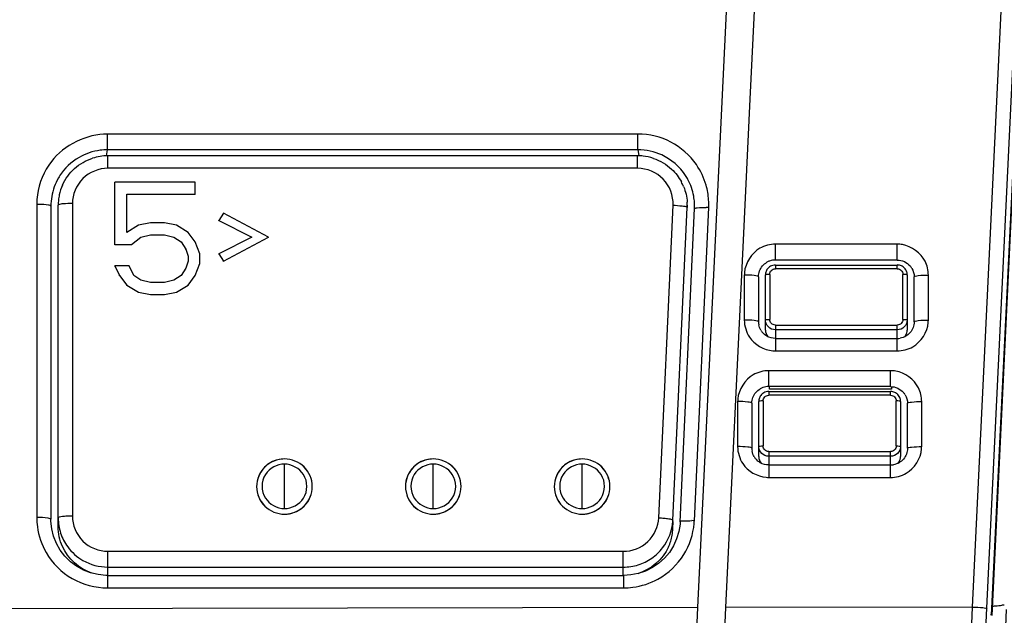
# Model space of a CAD drawing. Units: millimetres. Extents: x 0 to 594, y 0 to 420.
# Drawn here: x 82 to 91, y 297 to 302 of the extents above; entities that cross this region are included whole.
import ezdxf

# ---------------------------------------------------------------- set-up
doc = ezdxf.new("R2010")
doc.units = ezdxf.units.MM
doc.header["$LTSCALE"] = 32.67
doc.layers.get('0').update_dxf_attribs({"linetype": 'CONTINUOUS'})
doc.layers.add('SUPERFICI', color=7, linetype='CONTINUOUS')

msp = doc.modelspace()

# ---------------------------------------------------------------- linework, layer by layer
at = {"color": 7, "linetype": 'Continuous'}
for p, q in [((90.7316, 297.1845), (91.4161, 311.4313)), ((87.6555, 301.2351), (82.9829, 301.2351)), ((83.7537, 301.0037), (83.0454, 301.0037)), ((83.0454, 300.4514), (83.0454, 301.0037)), ((83.7537, 300.8951), (83.7537, 301.0037)), ((83.1496, 300.8981), (83.7537, 300.8981)), ((83.1496, 300.56), (83.1496, 300.8981)), ((82.4807, 300.7917), (82.4807, 298.0297)), ((82.5454, 297.9653), (82.5454, 300.7998)), ((88.0925, 300.78), (88.093, 300.7992)), ((84.0037, 300.729), (83.9621, 300.6657)), ((84.3996, 300.5178), (84.0037, 300.729)), ((87.9661, 298.0225), (88.0925, 300.78)), ((88.0306, 298.007), (88.1573, 300.7691)), ((83.2537, 300.6234), (83.1496, 300.56)), ((83.3579, 300.6445), (83.2537, 300.6234)), ((83.4829, 300.6445), (83.3579, 300.6445)), ((83.5871, 300.6234), (83.4829, 300.6445)), ((83.6912, 300.56), (83.5871, 300.6234)), ((83.9621, 300.6657), (84.2537, 300.5178)), ((83.9621, 300.6627), (83.9621, 300.6657)), ((83.2746, 300.5178), (83.3579, 300.5389)), ((83.3579, 300.5389), (83.4829, 300.5389)), ((83.3579, 300.5359), (83.3579, 300.5389)), ((83.4829, 300.5389), (83.5662, 300.5178)), ((83.4829, 300.5359), (83.4829, 300.5389)), ((83.7537, 300.4755), (83.6912, 300.56)), ((83.0454, 300.4544), (83.1912, 300.4544)), ((83.1912, 300.4544), (83.2746, 300.5178)), ((83.1912, 300.4514), (83.1912, 300.4544)), ((83.2746, 300.5148), (83.2746, 300.5178)), ((83.5662, 300.5178), (83.6287, 300.4755)), ((83.5662, 300.5148), (83.5662, 300.5178)), ((83.6287, 300.4755), (83.6704, 300.4121)), ((83.6287, 300.4726), (83.6287, 300.4755)), ((83.7954, 300.3699), (83.7537, 300.4755)), ((84.2537, 300.5178), (83.9621, 300.3699)), ((84.0037, 300.3065), (84.3996, 300.5178)), ((84.3996, 300.5148), (84.3996, 300.5178)), ((83.6704, 300.4092), (83.6704, 300.4121)), ((83.6704, 300.4121), (83.6912, 300.3488)), ((83.7954, 300.2824), (83.7954, 300.3699)), ((83.9621, 300.3699), (84.0037, 300.3065)), ((83.9621, 300.3669), (83.9621, 300.3699)), ((83.1704, 300.2642), (83.0454, 300.2642)), ((83.0454, 300.2613), (83.0454, 300.2642)), ((83.0454, 300.2642), (83.0871, 300.1797)), ((83.2121, 300.1797), (83.1704, 300.2642)), ((83.6912, 300.3065), (83.6704, 300.2431)), ((83.6912, 300.3488), (83.6912, 300.3065)), ((83.7537, 300.1797), (83.7954, 300.2854)), ((84.0037, 300.3035), (84.0037, 300.3065)), ((89.9449, 300.316), (88.8699, 300.316)), ((88.8699, 300.2721), (89.9449, 300.2721)), ((83.0871, 300.1797), (83.1496, 300.0952)), ((83.0871, 300.1768), (83.0871, 300.1797)), ((83.2746, 300.1375), (83.2121, 300.1797)), ((83.6287, 300.1797), (83.5662, 300.1375)), ((83.6704, 300.2431), (83.6287, 300.1797)), ((83.6912, 300.0952), (83.7537, 300.1797)), ((83.7537, 300.1768), (83.7537, 300.1797)), ((88.7824, 299.6976), (88.7824, 300.185)), ((90.0324, 300.185), (90.0324, 299.6976)), ((83.1496, 300.0952), (83.2537, 300.0318)), ((83.1496, 300.0923), (83.1496, 300.0952)), ((83.3579, 300.1164), (83.2746, 300.1375)), ((83.4829, 300.1164), (83.3579, 300.1164)), ((83.5662, 300.1375), (83.4829, 300.1164)), ((83.5871, 300.0318), (83.6912, 300.0952)), ((83.6912, 300.0923), (83.6912, 300.0952)), ((88.721, 300.1687), (88.721, 299.7715)), ((90.0939, 299.7715), (90.0939, 300.1687)), ((83.2537, 300.0318), (83.3579, 300.0107)), ((83.2537, 300.0289), (83.2537, 300.0318)), ((83.3579, 300.0107), (83.4829, 300.0107)), ((83.3579, 300.0078), (83.3579, 300.0107)), ((83.4829, 300.0107), (83.5871, 300.0318)), ((83.4829, 300.0078), (83.4829, 300.0107)), ((83.5871, 300.0289), (83.5871, 300.0318)), ((88.8699, 299.6245), (89.9449, 299.6245)), ((89.8862, 299.2001), (88.8112, 299.2001)), ((88.8112, 299.1563), (89.8862, 299.1563)), ((88.8192, 299.1775), (88.8192, 299.1999)), ((89.8942, 299.1775), (88.8192, 299.1775)), ((89.8942, 299.1999), (89.8942, 299.1775)), ((88.6622, 299.0529), (88.6622, 298.6557)), ((88.7237, 298.5817), (88.7237, 299.0691)), ((89.9737, 299.0691), (89.9737, 298.5817)), ((90.0352, 298.6557), (90.0352, 299.0529)), ((88.8112, 298.5086), (89.8862, 298.5086)), ((82.481, 298.0129), (82.4807, 298.0299)), ((88.0306, 298.0074), (88.0293, 297.9868)), ((88.0293, 297.9868), (88.0187, 297.9202)), ((82.9806, 297.5344), (87.5312, 297.5344)), ((88.1836, 297.251), (88.0906, 295.3159)), ((88.3048, 294.5753), (88.4335, 297.2515)), ((90.2746, 287.6691), (90.7316, 297.1845))]:
    msp.add_line(p, q, dxfattribs=at)
at = {"color": 9, "linetype": 'Continuous'}
for p, q in [((90.7816, 297.1821), (91.4639, 311.3821)), ((90.6092, 297.2555), (91.2205, 309.978)), ((87.6579, 301.4273), (82.9806, 301.4273)), ((82.9806, 301.2881), (82.9806, 301.4273)), ((87.6579, 301.2881), (87.6579, 301.4273)), ((82.9712, 301.2344), (82.9805, 301.2881)), ((87.6578, 301.2881), (82.9805, 301.2881)), ((82.9829, 301.1249), (82.9829, 301.2351)), ((87.6555, 301.1249), (87.6555, 301.2351)), ((87.6578, 301.2881), (87.6671, 301.2372)), ((87.6555, 301.1249), (82.9829, 301.1249)), ((82.3557, 300.8068), (82.3557, 298.0447)), ((82.6704, 300.8146), (82.6704, 298.0571)), ((87.8412, 298.043), (87.9677, 300.8004)), ((88.093, 300.7992), (88.093, 300.7998)), ((88.1555, 298.0165), (88.2822, 300.7785)), ((89.9449, 300.4556), (88.8699, 300.4556)), ((88.8699, 300.3158), (88.8699, 300.4556)), ((89.9449, 300.3158), (89.9449, 300.4556)), ((88.8699, 300.2721), (88.8699, 300.2391)), ((89.9449, 300.2391), (89.9449, 300.2721)), ((88.596, 300.1835), (88.596, 299.7863)), ((88.8199, 300.1894), (88.8199, 299.7923)), ((89.9449, 300.2391), (88.87, 300.2391)), ((89.9949, 299.7923), (89.9949, 300.1894)), ((90.2189, 299.7863), (90.2189, 300.1835)), ((88.8699, 299.7426), (88.8699, 299.5143)), ((88.87, 299.7426), (89.9449, 299.7426)), ((89.9449, 299.5143), (89.9449, 299.7426)), ((89.9449, 299.7009), (88.8699, 299.7009)), ((88.8699, 299.5143), (89.9449, 299.5143)), ((89.8862, 299.3397), (88.8112, 299.3397)), ((88.8112, 299.1999), (88.8112, 299.3397)), ((89.8862, 299.1999), (89.8862, 299.3397)), ((88.8112, 299.1563), (88.8112, 299.1232)), ((89.8862, 299.1232), (89.8862, 299.1563)), ((88.5372, 299.0677), (88.5372, 298.6705)), ((88.7612, 299.0736), (88.7612, 298.6764)), ((89.8862, 299.1232), (88.8112, 299.1232)), ((89.9362, 298.6764), (89.9362, 299.0736)), ((90.1602, 298.6705), (90.1602, 299.0677)), ((88.8112, 298.6267), (89.8862, 298.6267)), ((88.8112, 298.6267), (88.8112, 298.3984)), ((89.8862, 298.3984), (89.8862, 298.6267)), ((89.8862, 298.5851), (88.8112, 298.5851)), ((84.5405, 298.1236), (84.5405, 298.5164)), ((85.853, 298.1236), (85.853, 298.5164)), ((87.1655, 298.1236), (87.1655, 298.5164)), ((88.8112, 298.3984), (89.8862, 298.3984)), ((87.9661, 297.9456), (87.9661, 298.0225)), ((82.9829, 297.7468), (87.5291, 297.7468)), ((82.9829, 297.5344), (82.9829, 297.7468)), ((87.5291, 297.5344), (87.5291, 297.7468)), ((82.9829, 297.6079), (87.5291, 297.6079)), ((82.9806, 297.5344), (82.9806, 297.4242)), ((87.5312, 297.5344), (87.5312, 297.4242)), ((82.9806, 297.4242), (87.5312, 297.4242)), ((88.1836, 297.251), (80.2393, 297.2364)), ((90.6092, 297.2555), (88.4335, 297.2515)), ((90.7742, 297.1824), (90.7852, 297.2565))]:
    msp.add_line(p, q, dxfattribs=at)
at = {"color": 7, "linetype": 'Continuous'}
for points in [[(82.5634, 297.7571), (82.5296, 297.8162), (82.5044, 297.8793), (82.4881, 297.9453), (82.481, 298.0129)], [(88.0187, 297.9202), (87.9992, 297.8557), (87.9711, 297.7945), (87.9349, 297.7376)], [(82.6534, 297.6553), (82.6049, 297.7031), (82.5634, 297.7571)], [(87.9349, 297.7376), (87.8912, 297.6861), (87.841, 297.641)], [(82.8975, 297.5413), (82.8313, 297.5571), (82.7677, 297.5816), (82.7081, 297.6146), (82.6534, 297.6553)], [(87.841, 297.641), (87.7851, 297.6031), (87.7247, 297.573), (87.6608, 297.5513), (87.5946, 297.5384), (87.5312, 297.5344)], [(82.9806, 297.5344), (82.9654, 297.5346), (82.8975, 297.5413)]]:
    msp.add_lwpolyline(points, dxfattribs=at)
at = {"color": 9, "linetype": 'Continuous'}
for centre, radius, start, end in [((87.6586, 300.8011), 0.6261, 34.6752, 90.06272), ((82.9808, 300.7885), 0.4997, 90.04226, 97.55861), ((87.6617, 300.8049), 0.6214, 16.03797, 34.55028), ((87.6616, 300.8061), 0.6212, 3.73144, 15.93419), ((82.9689, 300.8065), 0.6132, 172.17431, 179.97408), ((82.3556, 299.7783), 1.0285, 88.77436, 89.9965), ((87.6682, 300.8064), 0.6146, 357.39874, 3.73855), ((88.2358, 299.7516), 1.028, 87.41451, 88.6366), ((89.9449, 300.1803), 0.2752, 85.21639, 89.99406), ((89.9448, 300.1784), 0.2772, 80.58248, 85.22019), ((88.8655, 300.1835), 0.2695, 175.14858, 179.99388), ((89.9496, 299.7864), 0.2693, 355.58017, 359.99479), ((88.87, 299.7895), 0.2752, 265.21639, 269.99406), ((89.8862, 299.0645), 0.2752, 85.21639, 89.99406), ((89.886, 299.0625), 0.2772, 80.58248, 85.22019), ((88.8067, 299.0676), 0.2695, 175.14858, 179.99388), ((89.8908, 298.6705), 0.2693, 355.58017, 359.99479), ((84.538, 298.32), 0.1953, 147.57654, 212.02158), ((84.543, 298.32), 0.1953, 327.65679, 32.12177), ((85.8505, 298.32), 0.1952, 147.57665, 212.02154), ((85.8555, 298.32), 0.1952, 327.6569, 32.12173), ((87.163, 298.32), 0.1952, 147.57665, 212.02154), ((87.168, 298.32), 0.1952, 327.6569, 32.12173), ((88.8112, 298.6737), 0.2752, 265.21639, 269.99406), ((82.9686, 298.045), 0.6129, 180.02148, 187.816), ((82.9802, 298.0428), 0.4348, 180.06952, 198.06462), ((87.5406, 298.042), 0.4259, 356.14043, 357.37397), ((88.1091, 296.9895), 1.028, 87.41451, 88.6366), ((87.5521, 298.044), 0.6041, 355.11365, 357.39063), ((82.9803, 298.0437), 0.4352, 198.17504, 216.15832), ((87.5289, 298.0469), 0.4393, 304.81438, 322.1514), ((87.5288, 298.0483), 0.4405, 287.39429, 304.71914), ((87.5286, 298.0511), 0.4433, 270.05594, 287.30554), ((87.531, 298.0505), 0.6263, 270.02252, 277.46693), ((90.8926, 296.3598), 0.9114, 90.23651, 91.54602)]:
    msp.add_arc(centre, radius, start, end, dxfattribs=at)
at = {"color": 7, "linetype": 'Continuous'}
for centre, radius, start, end in [((82.9834, 300.7924), 0.4427, 90.0622, 107.86189), ((87.6554, 300.7971), 0.438, 83.81208, 89.98623), ((87.655, 300.7927), 0.4424, 71.604, 83.82114), ((82.9771, 300.7899), 0.4968, 147.47891, 149.77747), ((87.663, 300.791), 0.495, 28.42678, 32.92485), ((82.9795, 300.7996), 0.4341, 155.93079, 167.96224), ((87.6579, 300.799), 0.4352, 22.17628, 28.35345), ((87.6616, 300.7908), 0.4963, 10.28831, 28.38004), ((82.9729, 300.7914), 0.4922, 170.15017, 179.96457), ((82.9822, 300.7991), 0.4368, 167.97342, 173.94749), ((87.6605, 300.7912), 0.4973, 3.6249, 10.21963), ((82.977, 300.7997), 0.4316, 173.94211, 179.98707), ((87.6596, 300.7995), 0.4333, 359.96238, 3.60557), ((87.6666, 300.7915), 0.4913, 357.38504, 3.63052), ((88.8696, 300.165), 0.1506, 109.50558, 119.34401), ((88.8709, 300.1615), 0.1543, 99.94685, 109.54147), ((88.8699, 300.1844), 0.0877, 104.94062, 119.89877), ((88.8701, 300.1669), 0.1489, 90.05907, 99.98357), ((88.8701, 300.1837), 0.0884, 90.07444, 104.93611), ((89.9449, 300.1848), 0.0874, 82.45688, 89.97565), ((89.9483, 300.169), 0.1454, 30.38699, 40.55695), ((88.8682, 300.185), 0.0857, 175.38228, 179.99055), ((88.8702, 300.1848), 0.0878, 164.99485, 175.36913), ((89.9452, 300.1848), 0.0873, 22.58845, 37.56862), ((88.8644, 299.7717), 0.1434, 180.06265, 190.39275), ((88.8665, 299.7711), 0.1453, 210.38406, 219.89314), ((89.9466, 299.6976), 0.0858, 352.06976, 359.9723), ((89.9448, 299.7734), 0.1489, 270.05907, 279.98357), ((88.8109, 299.0491), 0.1506, 109.50558, 119.34401), ((88.8122, 299.0457), 0.1543, 99.94685, 109.54147), ((88.8111, 299.0685), 0.0877, 104.94062, 119.89877), ((88.8114, 299.051), 0.1489, 90.05907, 99.98357), ((88.8113, 299.0679), 0.0884, 90.07444, 104.93611), ((89.8862, 299.0689), 0.0874, 82.45688, 89.97565), ((89.8896, 299.0532), 0.1454, 30.38699, 40.55695), ((88.8094, 299.0691), 0.0857, 175.38228, 179.99055), ((88.8115, 299.0689), 0.0878, 164.99485, 175.36913), ((89.8864, 299.0689), 0.0873, 22.58845, 37.56862), ((88.8056, 298.6558), 0.1434, 180.06265, 190.39275), ((88.8077, 298.6553), 0.1453, 210.38406, 219.89314), ((89.8879, 298.5817), 0.0858, 352.06976, 359.9723), ((89.886, 298.6576), 0.1489, 270.05907, 279.98357)]:
    msp.add_arc(centre, radius, start, end, dxfattribs=at)
at = {"color": 9, "linetype": 'Continuous'}
for points in [[(82.9806, 301.4273), (82.7967, 301.4274), (82.5975, 301.3302), (82.485, 301.1847)], [(82.7304, 301.2214), (82.6616, 301.1819), (82.6008, 301.124), (82.5581, 301.0571)], [(82.9151, 301.2838), (82.8507, 301.2752), (82.7868, 301.2538), (82.7304, 301.2214)], [(87.8673, 301.2424), (87.8023, 301.2722), (87.7293, 301.2881), (87.6578, 301.2881)], [(88.0784, 301.0601), (88.0279, 301.1381), (87.9518, 301.2037), (87.8673, 301.2424)], [(82.485, 301.1847), (82.4198, 301.1004), (82.3759, 300.9955), (82.3614, 300.89)], [(88.8699, 300.4556), (88.8228, 300.4556), (88.7741, 300.4427), (88.7332, 300.4193)], [(90.1903, 300.3046), (90.1532, 300.3787), (90.0718, 300.4383), (89.9901, 300.4518)], [(88.7332, 300.4193), (88.6601, 300.3774), (88.6041, 300.2903), (88.5969, 300.2063)], [(90.2189, 300.1835), (90.2189, 300.225), (90.2088, 300.2675), (90.1903, 300.3046)], [(88.596, 299.7863), (88.596, 299.7339), (88.6126, 299.6794), (88.6417, 299.6359)], [(90.0817, 299.5506), (90.1554, 299.5927), (90.2116, 299.681), (90.2181, 299.7656)], [(88.6417, 299.6359), (88.6858, 299.5699), (88.7679, 299.5219), (88.847, 299.5152)], [(89.9449, 299.5143), (89.9921, 299.5143), (90.0408, 299.5272), (90.0817, 299.5506)], [(88.8112, 299.3397), (88.764, 299.3397), (88.7154, 299.3268), (88.6745, 299.3034)], [(90.1315, 299.1888), (90.0944, 299.2628), (90.0131, 299.3224), (89.9314, 299.336)], [(88.6745, 299.3034), (88.6013, 299.2616), (88.5453, 299.1744), (88.5382, 299.0904)], [(90.1602, 299.0677), (90.1602, 299.1091), (90.1501, 299.1517), (90.1315, 299.1888)], [(88.5372, 298.6705), (88.5372, 298.6181), (88.5538, 298.5636), (88.583, 298.52)], [(90.0229, 298.4347), (90.0966, 298.4769), (90.1528, 298.5651), (90.1594, 298.6497)], [(84.5405, 298.5164), (84.4769, 298.5164), (84.4072, 298.4784), (84.3732, 298.4247)], [(84.7084, 298.4238), (84.6745, 298.478), (84.6044, 298.5164), (84.5405, 298.5164)], [(85.853, 298.5164), (85.7894, 298.5164), (85.7198, 298.4784), (85.6857, 298.4247)], [(86.0209, 298.4238), (85.987, 298.478), (85.9169, 298.5164), (85.853, 298.5164)], [(87.1655, 298.5164), (87.1019, 298.5164), (87.0323, 298.4784), (86.9982, 298.4247)], [(87.3334, 298.4238), (87.2995, 298.478), (87.2294, 298.5164), (87.1655, 298.5164)], [(88.583, 298.52), (88.6271, 298.454), (88.7092, 298.406), (88.7883, 298.3994)], [(89.8862, 298.3984), (89.9334, 298.3984), (89.982, 298.4113), (90.0229, 298.4347)], [(84.3724, 298.2165), (84.4063, 298.1622), (84.4765, 298.1236), (84.5405, 298.1236)], [(84.5405, 298.1236), (84.6042, 298.1236), (84.6739, 298.1617), (84.708, 298.2156)], [(85.6849, 298.2165), (85.7188, 298.1622), (85.789, 298.1236), (85.853, 298.1236)], [(85.853, 298.1236), (85.9167, 298.1236), (85.9864, 298.1617), (86.0205, 298.2156)], [(86.9974, 298.2165), (87.0313, 298.1622), (87.1015, 298.1236), (87.1655, 298.1236)], [(87.1655, 298.1236), (87.2292, 298.1236), (87.2989, 298.1617), (87.333, 298.2156)], [(87.8758, 297.7773), (87.9273, 297.8439), (87.9599, 297.9294), (87.9656, 298.0134)], [(82.3614, 297.9616), (82.3722, 297.8826), (82.399, 297.8042), (82.439, 297.7352)], [(88.0626, 297.7182), (88.1136, 297.8), (88.1457, 297.8965), (88.1539, 297.9925)], [(82.629, 297.7869), (82.6646, 297.7382), (82.7116, 297.6962), (82.764, 297.6661)], [(82.439, 297.7352), (82.493, 297.6421), (82.5746, 297.561), (82.668, 297.5074)], [(82.764, 297.6661), (82.8295, 297.6286), (82.9074, 297.6079), (82.9829, 297.6079)], [(87.8347, 297.5023), (87.9263, 297.5529), (88.0073, 297.6294), (88.0626, 297.7182)], [(82.668, 297.5074), (82.7615, 297.4538), (82.8728, 297.4242), (82.9806, 297.4242)], [(87.6124, 297.4295), (87.6897, 297.4396), (87.7665, 297.4646), (87.8347, 297.5023)], [(90.1491, 287.689), (90.3029, 290.8778), (90.456, 294.0667), (90.6092, 297.2555)], [(90.4513, 287.7273), (90.6041, 290.8956), (90.7562, 294.064), (90.9084, 297.2324)]]:
    msp.add_open_spline(points, degree=3, dxfattribs=at)
at = {"color": 7, "linetype": 'Continuous'}
for points in [[(82.69, 301.1231), (82.7351, 301.1636), (82.79, 301.1951), (82.8476, 301.2137)], [(87.7946, 301.2125), (87.8537, 301.1928), (87.9097, 301.1594), (87.9552, 301.1168)], [(82.5832, 300.9767), (82.6078, 301.0318), (82.6451, 301.0828), (82.69, 301.1231)], [(87.9552, 301.1168), (87.9894, 301.0849), (88.0187, 301.0469), (88.0409, 301.0057)], [(82.5478, 301.04), (82.5184, 300.9896), (82.4979, 300.9331), (82.4879, 300.8756)], [(88.0609, 300.9633), (88.0786, 300.9201), (88.0892, 300.8733), (88.0921, 300.8268)], [(88.7301, 300.2193), (88.7418, 300.2509), (88.7664, 300.2797), (88.7958, 300.2963)], [(89.9449, 300.3158), (89.9867, 300.3158), (90.0317, 300.2953), (90.0588, 300.2636)], [(89.9887, 300.2604), (89.9789, 300.2661), (89.9677, 300.2699), (89.9564, 300.2714)], [(88.721, 300.1687), (88.721, 300.1859), (88.7242, 300.2032), (88.7301, 300.2193)], [(88.8005, 300.238), (88.7936, 300.229), (88.7884, 300.2185), (88.7854, 300.2075)], [(88.8262, 300.2604), (88.8163, 300.2548), (88.8074, 300.247), (88.8005, 300.238)], [(90.0144, 300.238), (90.0075, 300.247), (89.9986, 300.2548), (89.9887, 300.2604)], [(90.0324, 300.185), (90.0324, 300.1963), (90.0301, 300.2079), (90.0258, 300.2183)], [(90.0737, 300.2426), (90.0867, 300.2206), (90.0939, 300.1942), (90.0939, 300.1687)], [(88.7411, 299.6977), (88.7325, 299.7124), (88.7264, 299.729), (88.7233, 299.7458)], [(90.0939, 299.7715), (90.0939, 299.7544), (90.0907, 299.737), (90.0848, 299.721)], [(88.7958, 299.644), (88.7804, 299.6527), (88.7664, 299.6644), (88.755, 299.678)], [(88.7824, 299.6976), (88.7824, 299.6769), (88.7908, 299.6551), (88.8046, 299.6398)], [(90.0103, 299.6398), (90.0216, 299.6524), (90.0293, 299.669), (90.0316, 299.6857)], [(90.0588, 299.6767), (90.0476, 299.6636), (90.034, 299.6524), (90.0191, 299.644)], [(90.0848, 299.721), (90.0788, 299.7049), (90.0699, 299.6897), (90.0588, 299.6767)], [(88.8699, 299.6245), (88.8444, 299.6245), (88.8181, 299.6314), (88.7958, 299.644)], [(90.0191, 299.644), (90.0041, 299.6356), (89.9875, 299.6297), (89.9706, 299.6267)], [(88.6714, 299.1035), (88.6831, 299.1351), (88.7077, 299.1639), (88.7371, 299.1804)], [(88.7674, 299.1446), (88.7576, 299.1389), (88.7487, 299.1312), (88.7418, 299.1222)], [(89.8862, 299.1999), (89.9279, 299.1999), (89.9729, 299.1795), (90, 299.1477)], [(89.93, 299.1446), (89.9201, 299.1503), (89.9089, 299.154), (89.8976, 299.1555)], [(89.9556, 299.1222), (89.9487, 299.1312), (89.9398, 299.1389), (89.93, 299.1446)], [(88.6622, 299.0529), (88.6622, 299.07), (88.6655, 299.0874), (88.6714, 299.1035)], [(88.7418, 299.1222), (88.7348, 299.1132), (88.7296, 299.1026), (88.7267, 299.0917)], [(89.9737, 299.0691), (89.9737, 299.0805), (89.9714, 299.092), (89.9671, 299.1025)], [(90.015, 299.1268), (90.0279, 299.1047), (90.0352, 299.0784), (90.0352, 299.0529)], [(88.6824, 298.5818), (88.6737, 298.5966), (88.6677, 298.6131), (88.6646, 298.63)], [(90.0352, 298.6557), (90.0352, 298.6385), (90.0319, 298.6212), (90.026, 298.6051)], [(88.7371, 298.5281), (88.7216, 298.5368), (88.7076, 298.5485), (88.6963, 298.5621)], [(88.7237, 298.5817), (88.7237, 298.5611), (88.7321, 298.5393), (88.7458, 298.5239)], [(88.8112, 298.5086), (88.7856, 298.5086), (88.7593, 298.5156), (88.7371, 298.5281)], [(89.9603, 298.5281), (89.9454, 298.5197), (89.9288, 298.5139), (89.9119, 298.5109)], [(89.9516, 298.5239), (89.9628, 298.5365), (89.9706, 298.5532), (89.9729, 298.5699)], [(90, 298.5608), (89.9889, 298.5478), (89.9753, 298.5366), (89.9603, 298.5281)], [(90.026, 298.6051), (90.0201, 298.589), (90.0112, 298.5738), (90, 298.5608)]]:
    msp.add_open_spline(points, degree=3, dxfattribs=at)
at = {"color": 9, "linetype": 'Continuous'}
for points, knots in [([(82.9829, 301.1249), (82.9033, 301.1249), (82.7377, 301.0591), (82.6704, 300.8938), (82.6704, 300.8146)], [0, 0, 0, 0, 0.501246, 1, 1, 1, 1]), ([(87.9677, 300.8004), (87.9714, 300.8818), (87.9079, 301.0551), (87.7373, 301.1249), (87.6555, 301.1249)], [0, 0, 0, 0, 0.498725, 1, 1, 1, 1]), ([(82.4737, 300.7968), (82.4689, 300.7985), (82.4371, 300.8048), (82.4048, 300.8059), (82.3776, 300.8065)], [0, 0, 0, 0, 0.157594, 1, 1, 1, 1]), ([(82.4807, 300.7917), (82.4808, 300.7927), (82.4783, 300.7954), (82.4756, 300.7962), (82.4737, 300.7968)], [0, 0, 0, 0, 0.337017, 1, 1, 1, 1]), ([(82.5474, 300.8023), (82.5468, 300.802), (82.5459, 300.8013), (82.5454, 300.8002), (82.5454, 300.7998)], [0, 0, 0, 0, 0.584881, 1, 1, 1, 1]), ([(82.6704, 300.8146), (82.6436, 300.8146), (82.6038, 300.8108), (82.5595, 300.8104), (82.5474, 300.8023)], [0, 0, 0, 0, 0.648211, 1, 1, 1, 1]), ([(87.9677, 300.8004), (87.9945, 300.7992), (88.0344, 300.7938), (88.0786, 300.7911), (88.0906, 300.7827)], [0, 0, 0, 0, 0.64664, 1, 1, 1, 1]), ([(88.0906, 300.7827), (88.0911, 300.7823), (88.092, 300.7816), (88.0925, 300.7805), (88.0925, 300.78)], [0, 0, 0, 0, 0.586607, 1, 1, 1, 1]), ([(88.1573, 300.7691), (88.1572, 300.7701), (88.1597, 300.7727), (88.1624, 300.7734), (88.1643, 300.7739)], [0, 0, 0, 0, 0.336372, 1, 1, 1, 1]), ([(88.1643, 300.7739), (88.1691, 300.7754), (88.201, 300.7802), (88.2332, 300.7799), (88.2602, 300.7793)], [0, 0, 0, 0, 0.156702, 1, 1, 1, 1]), ([(88.7209, 300.1687), (88.7208, 300.1724), (88.7035, 300.1761), (88.6677, 300.1826), (88.6255, 300.1835), (88.596, 300.1835)], [0, 0, 0, 0, 0.087144, 0.303659, 1, 1, 1, 1]), ([(88.8199, 300.1894), (88.8111, 300.1894), (88.7984, 300.1892), (88.7877, 300.1872), (88.7824, 300.1861), (88.7824, 300.185)], [0, 0, 0, 0, 0.696454, 0.912753, 1, 1, 1, 1]), ([(88.8199, 300.1894), (88.8199, 300.2021), (88.8307, 300.2286), (88.8572, 300.2391), (88.87, 300.2391)], [0, 0, 0, 0, 0.498751, 1, 1, 1, 1]), ([(89.9449, 300.2391), (89.9577, 300.2391), (89.9842, 300.2286), (89.9949, 300.2021), (89.9949, 300.1894)], [0, 0, 0, 0, 0.501246, 1, 1, 1, 1]), ([(90.0324, 300.185), (90.0324, 300.1861), (90.0272, 300.1872), (90.0165, 300.1892), (90.0038, 300.1894), (89.9949, 300.1894)], [0, 0, 0, 0, 0.087247, 0.303546, 1, 1, 1, 1]), ([(90.094, 300.1687), (90.0941, 300.1724), (90.1114, 300.1761), (90.1472, 300.1826), (90.1894, 300.1835), (90.2189, 300.1835)], [0, 0, 0, 0, 0.087144, 0.303659, 1, 1, 1, 1]), ([(88.7209, 299.7715), (88.7208, 299.7752), (88.7035, 299.7789), (88.6677, 299.7854), (88.6255, 299.7863), (88.596, 299.7863)], [0, 0, 0, 0, 0.087144, 0.303659, 1, 1, 1, 1]), ([(88.7824, 299.7878), (88.7824, 299.7889), (88.7877, 299.79), (88.7984, 299.792), (88.8111, 299.7922), (88.8199, 299.7922)], [0, 0, 0, 0, 0.087247, 0.303546, 1, 1, 1, 1]), ([(88.8699, 299.7009), (88.8476, 299.7009), (88.8013, 299.7193), (88.7824, 299.7656), (88.7824, 299.7878)], [0, 0, 0, 0, 0.501247, 1, 1, 1, 1]), ([(88.87, 299.7426), (88.8572, 299.7426), (88.8307, 299.7531), (88.8199, 299.7796), (88.8199, 299.7923)], [0, 0, 0, 0, 0.501246, 1, 1, 1, 1]), ([(89.9949, 299.7923), (89.9949, 299.7796), (89.9842, 299.7531), (89.9577, 299.7426), (89.9449, 299.7426)], [0, 0, 0, 0, 0.498751, 1, 1, 1, 1]), ([(90.0324, 299.7878), (90.0324, 299.7656), (90.0136, 299.7193), (89.9672, 299.7009), (89.9449, 299.7009)], [0, 0, 0, 0, 0.498753, 1, 1, 1, 1]), ([(89.9949, 299.7922), (90.0038, 299.7922), (90.0165, 299.792), (90.0272, 299.79), (90.0324, 299.7889), (90.0324, 299.7878)], [0, 0, 0, 0, 0.696454, 0.912753, 1, 1, 1, 1]), ([(90.094, 299.7715), (90.0941, 299.7752), (90.1114, 299.7789), (90.1472, 299.7854), (90.1894, 299.7863), (90.2189, 299.7863)], [0, 0, 0, 0, 0.087144, 0.303659, 1, 1, 1, 1]), ([(88.6622, 299.0529), (88.6621, 299.0566), (88.6448, 299.0603), (88.6089, 299.0667), (88.5667, 299.0677), (88.5372, 299.0677)], [0, 0, 0, 0, 0.087144, 0.303659, 1, 1, 1, 1]), ([(88.7612, 299.0736), (88.7523, 299.0736), (88.7396, 299.0733), (88.729, 299.0713), (88.7237, 299.0703), (88.7237, 299.0691)], [0, 0, 0, 0, 0.696454, 0.912753, 1, 1, 1, 1]), ([(88.7612, 299.0736), (88.7612, 299.0863), (88.7719, 299.1127), (88.7985, 299.1232), (88.8112, 299.1232)], [0, 0, 0, 0, 0.498751, 1, 1, 1, 1]), ([(89.8862, 299.1232), (89.8989, 299.1232), (89.9255, 299.1127), (89.9362, 299.0863), (89.9362, 299.0736)], [0, 0, 0, 0, 0.501246, 1, 1, 1, 1]), ([(89.9737, 299.0691), (89.9737, 299.0703), (89.9684, 299.0713), (89.9578, 299.0733), (89.945, 299.0736), (89.9362, 299.0736)], [0, 0, 0, 0, 0.087247, 0.303546, 1, 1, 1, 1]), ([(90.0352, 299.0529), (90.0353, 299.0566), (90.0526, 299.0603), (90.0885, 299.0667), (90.1307, 299.0677), (90.1602, 299.0677)], [0, 0, 0, 0, 0.087144, 0.303659, 1, 1, 1, 1]), ([(88.6622, 298.6557), (88.6621, 298.6594), (88.6448, 298.6631), (88.6089, 298.6695), (88.5667, 298.6705), (88.5372, 298.6705)], [0, 0, 0, 0, 0.087144, 0.303659, 1, 1, 1, 1]), ([(88.7237, 298.672), (88.7237, 298.6731), (88.729, 298.6742), (88.7396, 298.6761), (88.7523, 298.6764), (88.7612, 298.6764)], [0, 0, 0, 0, 0.087247, 0.303546, 1, 1, 1, 1]), ([(88.8112, 298.5851), (88.7889, 298.5851), (88.7425, 298.6035), (88.7237, 298.6498), (88.7237, 298.672)], [0, 0, 0, 0, 0.501247, 1, 1, 1, 1]), ([(88.8112, 298.6267), (88.7985, 298.6267), (88.7719, 298.6372), (88.7612, 298.6637), (88.7612, 298.6764)], [0, 0, 0, 0, 0.501246, 1, 1, 1, 1]), ([(89.9362, 298.6764), (89.9362, 298.6637), (89.9255, 298.6372), (89.8989, 298.6267), (89.8862, 298.6267)], [0, 0, 0, 0, 0.498751, 1, 1, 1, 1]), ([(89.9737, 298.672), (89.9737, 298.6498), (89.9549, 298.6035), (89.9085, 298.5851), (89.8862, 298.5851)], [0, 0, 0, 0, 0.498753, 1, 1, 1, 1]), ([(89.9362, 298.6764), (89.945, 298.6764), (89.9578, 298.6761), (89.9684, 298.6742), (89.9737, 298.6731), (89.9737, 298.672)], [0, 0, 0, 0, 0.696454, 0.912753, 1, 1, 1, 1]), ([(90.0352, 298.6557), (90.0353, 298.6594), (90.0526, 298.6631), (90.0885, 298.6695), (90.1307, 298.6705), (90.1602, 298.6705)], [0, 0, 0, 0, 0.087144, 0.303659, 1, 1, 1, 1]), ([(84.5405, 298.5616), (84.4781, 298.5616), (84.3481, 298.5094), (84.2689, 298.3181), (84.348, 298.1267), (84.478, 298.0745), (84.5405, 298.0745)], [0, 0, 0, 0, 0.250287, 0.499851, 0.749555, 1, 1, 1, 1]), ([(84.5405, 298.0745), (84.6029, 298.0745), (84.7329, 298.1266), (84.8121, 298.3179), (84.733, 298.5093), (84.603, 298.5616), (84.5405, 298.5616)], [0, 0, 0, 0, 0.250289, 0.499855, 0.749558, 1, 1, 1, 1]), ([(85.853, 298.5616), (85.7906, 298.5616), (85.6606, 298.5094), (85.5814, 298.3181), (85.6605, 298.1267), (85.7905, 298.0745), (85.853, 298.0745)], [0, 0, 0, 0, 0.250287, 0.499851, 0.749555, 1, 1, 1, 1]), ([(85.853, 298.0745), (85.9154, 298.0745), (86.0454, 298.1266), (86.1246, 298.3179), (86.0455, 298.5093), (85.9155, 298.5616), (85.853, 298.5616)], [0, 0, 0, 0, 0.250289, 0.499855, 0.749558, 1, 1, 1, 1]), ([(87.1655, 298.5616), (87.1031, 298.5616), (86.9731, 298.5094), (86.8939, 298.3181), (86.973, 298.1267), (87.103, 298.0745), (87.1655, 298.0745)], [0, 0, 0, 0, 0.250287, 0.499851, 0.749555, 1, 1, 1, 1]), ([(87.1655, 298.0745), (87.2279, 298.0745), (87.3579, 298.1266), (87.4371, 298.3179), (87.358, 298.5093), (87.228, 298.5616), (87.1655, 298.5616)], [0, 0, 0, 0, 0.250289, 0.499855, 0.749558, 1, 1, 1, 1]), ([(82.4737, 298.0348), (82.4678, 298.0368), (82.4287, 298.0438), (82.3891, 298.0447), (82.3557, 298.0447)], [0, 0, 0, 0, 0.156053, 1, 1, 1, 1]), ([(82.4807, 298.0299), (82.4807, 298.031), (82.4781, 298.0333), (82.4755, 298.0342), (82.4737, 298.0348)], [0, 0, 0, 0, 0.345816, 1, 1, 1, 1]), ([(82.6704, 298.0571), (82.6545, 298.0571), (82.6256, 298.0564), (82.5848, 298.0538), (82.563, 298.0496), (82.5454, 298.046), (82.5454, 298.0423)], [0, 0, 0, 0, 0.375935, 0.696534, 0.912776, 1, 1, 1, 1]), ([(82.6704, 298.0571), (82.6704, 297.9778), (82.7377, 297.8125), (82.9033, 297.7468), (82.9829, 297.7468)], [0, 0, 0, 0, 0.498752, 1, 1, 1, 1]), ([(87.5291, 297.7468), (87.6065, 297.7468), (87.7672, 297.8086), (87.8377, 297.966), (87.8412, 298.043)], [0, 0, 0, 0, 0.501215, 1, 1, 1, 1]), ([(87.8412, 298.043), (87.8572, 298.0422), (87.8861, 298.0402), (87.9267, 298.0358), (87.9487, 298.0305), (87.9661, 298.0263), (87.9661, 298.0225)], [0, 0, 0, 0, 0.374492, 0.694649, 0.911499, 1, 1, 1, 1]), ([(88.0306, 298.0074), (88.0312, 298.0176), (88.0846, 298.0127), (88.109, 298.0178), (88.1336, 298.0173)], [0, 0, 0, 0, 0.292373, 1, 1, 1, 1]), ([(90.6092, 297.2555), (90.639, 297.255), (90.6831, 297.2539), (90.7159, 297.2465), (90.7349, 297.244), (90.7343, 297.2407)], [0, 0, 0, 0, 0.70483, 0.920466, 1, 1, 1, 1]), ([(90.7852, 297.2565), (90.7863, 297.2649), (90.8265, 297.2666), (90.8482, 297.2703), (90.868, 297.2709)], [0, 0, 0, 0, 0.297874, 1, 1, 1, 1])]:
    msp.add_open_spline(points, degree=3, knots=knots, dxfattribs=at)
at = {"layer": 'SUPERFICI', "color": 7, "linetype": 'Continuous'}
for p, q in [((91.4535, 311.3187), (90.7742, 297.1824)), ((88.6489, 301.735), (89.0361, 309.7935)), ((88.4961, 303.7546), (88.1836, 297.251)), ((88.5892, 300.4909), (88.6489, 301.735)), ((87.6555, 301.1249), (82.9829, 301.1249)), ((82.6704, 300.8146), (82.6704, 298.0571)), ((87.8412, 298.043), (87.9677, 300.8004)), ((88.093, 300.7998), (88.093, 300.78)), ((88.4335, 297.2515), (88.5891, 300.4909)), ((87.9661, 297.9456), (87.9691, 298.0103)), ((82.9829, 297.7468), (87.5291, 297.7468))]:
    msp.add_line(p, q, dxfattribs=at)
for centre, radius, start, end in [((84.5406, 298.3137), 0.2478, 90.0252, 103.44441), ((85.8531, 298.3137), 0.2478, 90.0252, 103.44445), ((87.1656, 298.3137), 0.2478, 90.0252, 103.44445), ((84.5377, 298.318), 0.2424, 135.17178, 225.47488), ((84.5434, 298.318), 0.2424, 315.23307, 45.55102), ((85.8502, 298.318), 0.2424, 135.17187, 225.47482), ((85.8559, 298.318), 0.2424, 315.23317, 45.55097), ((87.1627, 298.318), 0.2424, 135.17187, 225.47482), ((87.1684, 298.318), 0.2424, 315.23317, 45.55097), ((84.5404, 298.3223), 0.2478, 270.02524, 283.46116), ((85.8529, 298.3223), 0.2478, 270.02524, 283.4612), ((87.1654, 298.3223), 0.2478, 270.02524, 283.4612), ((87.537, 297.9654), 0.4295, 349.79066, 357.35031), ((87.5306, 297.9665), 0.436, 335.47342, 349.80315)]:
    msp.add_arc(centre, radius, start, end, dxfattribs=at)
for points, knots in [([(82.9829, 301.1249), (82.9033, 301.1249), (82.7377, 301.0591), (82.6704, 300.8938), (82.6704, 300.8146)], [0, 0, 0, 0, 0.501246, 1, 1, 1, 1]), ([(87.9677, 300.8004), (87.9714, 300.8818), (87.9079, 301.0551), (87.7373, 301.1249), (87.6555, 301.1249)], [0, 0, 0, 0, 0.498725, 1, 1, 1, 1]), ([(82.6704, 298.0571), (82.6704, 297.9778), (82.7377, 297.8125), (82.9033, 297.7468), (82.9829, 297.7468)], [0, 0, 0, 0, 0.498752, 1, 1, 1, 1]), ([(87.5291, 297.7468), (87.6065, 297.7468), (87.7672, 297.8086), (87.8377, 297.966), (87.8412, 298.043)], [0, 0, 0, 0, 0.501215, 1, 1, 1, 1])]:
    msp.add_open_spline(points, degree=3, knots=knots, dxfattribs=at)
for points in [[(84.483, 298.5548), (84.4394, 298.5443), (84.3973, 298.5207), (84.3657, 298.4889)], [(84.7131, 298.491), (84.6688, 298.5346), (84.6026, 298.5616), (84.5405, 298.5616)], [(85.7955, 298.5548), (85.7519, 298.5443), (85.7098, 298.5207), (85.6783, 298.4889)], [(86.0256, 298.491), (85.9813, 298.5346), (85.9151, 298.5616), (85.853, 298.5616)], [(87.108, 298.5548), (87.0644, 298.5443), (87.0223, 298.5207), (86.9908, 298.4889)], [(87.3381, 298.491), (87.2938, 298.5346), (87.2276, 298.5616), (87.1655, 298.5616)], [(84.3677, 298.1452), (84.412, 298.1015), (84.4783, 298.0745), (84.5405, 298.0745)], [(84.5981, 298.0813), (84.6417, 298.0917), (84.6839, 298.1154), (84.7154, 298.1473)], [(85.6802, 298.1452), (85.7245, 298.1015), (85.7908, 298.0745), (85.853, 298.0745)], [(85.9106, 298.0813), (85.9542, 298.0918), (85.9964, 298.1154), (86.0279, 298.1473)], [(86.9927, 298.1452), (87.037, 298.1015), (87.1033, 298.0745), (87.1655, 298.0745)], [(87.2231, 298.0813), (87.2667, 298.0918), (87.3089, 298.1154), (87.3404, 298.1473)], [(82.5832, 297.7888), (82.5586, 297.8437), (82.5454, 297.9052), (82.5454, 297.9653)], [(82.8409, 297.5544), (82.731, 297.5918), (82.6306, 297.6828), (82.5832, 297.7888)], [(87.9273, 297.7855), (87.8775, 297.6765), (87.7708, 297.5841), (87.6561, 297.5497)]]:
    msp.add_open_spline(points, degree=3, dxfattribs=at)

doc.saveas('drawing.dxf')
